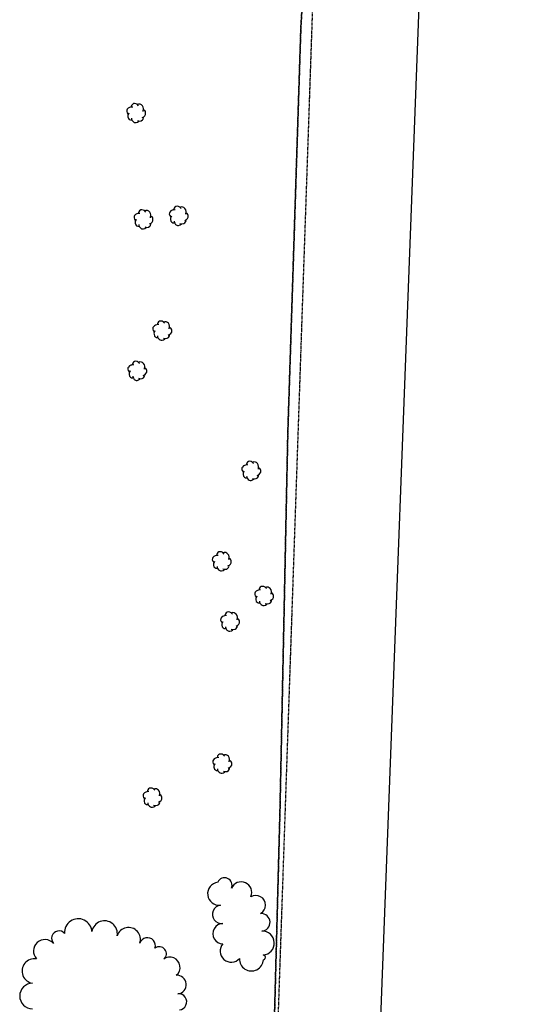
# Model space of a CAD drawing. Extents: x 229681 to 322419, y 320771 to 415904.
# Drawn here: x 234025 to 234131, y 409774 to 409978 of the extents above; entities that cross this region are included whole.
import ezdxf
from ezdxf.lldxf.tags import DXFTag

# ---------------------------------------------------------------- set-up
doc = ezdxf.new("R2010")
doc.units = 0
doc.header["$MEASUREMENT"] = 0
for name, pattern in [('09014-EX$0$2518801DHSL2$0$HIDDEN2', [0.1875, 0.125, -0.0625]), ('09014-EX$0$2518801EX$0$DASHED2', [0.375, 0.25, -0.125]), ('09014-EX$0$HIDDEN2', [0.1875, 0.125, -0.0625])]:
    doc.linetypes.add(name, pattern=pattern)
for name, color, linetype in [('09014-EX$0$2518801DHSL2$0$Sl-esmt-SRMD', 252, '09014-EX$0$2518801DHSL2$0$HIDDEN2'), ('09014-EX$0$2518801EX$0$Ex-ls-shrb', 252, 'Continuous'), ('09014-EX$0$2518801EX$0$Ex-ls-tree', 252, 'Continuous'), ('09014-EX$0$2518801EX$0$Ex-sc-grvl', 252, '09014-EX$0$2518801EX$0$DASHED2'), ('09014-EX$0$2518801EX$0$Ex-ut-gp', 252, '09014-EX$0$2518801EX$0$GAS-E'), ('09014-EX$0$Sl-esmt', 252, '09014-EX$0$HIDDEN2'), ('C-ROAD-CURB-LIP', 1, 'Continuous')]:
    doc.layers.add(name, color=color, linetype=linetype)
tags = doc.linetypes.add('09014-EX$0$2518801EX$0$GAS-E', pattern='A,0.125,-0.0625,0.125,-0.0625,0.125,-0.0625,0.125,-0.0625,0.125,-0.125,[1,JRLTSHP,S=1,R=0,X=0,Y=0],-0.125', length=1.125).pattern_tags.tags
tags[22] = DXFTag(74, 12)

# ---------------------------------------------------------------- blocks, each defined once
blk = doc.blocks.new('09014-EX')
at = {"layer": '09014-EX$0$2518801DHSL2$0$Sl-esmt-SRMD'}
blk.add_line((234051.25, 408954.15), (234105.01, 410531.1), dxfattribs=at)
at = {"layer": '09014-EX$0$2518801EX$0$Ex-ls-shrb', "flags": 128}
for points in [[(234048.9, 409960.32), (234048.47, 409960.29), (234048.25, 409960.23), (234047.99, 409960.1), (234047.79, 409959.87), (234047.69, 409959.69), (234047.68, 409959.4), (234047.76, 409959.13), (234047.98, 409958.81)], [(234050.11, 409960.6), (234049.83, 409960.9), (234049.59, 409961.03), (234049.31, 409961.07), (234049.04, 409961.04), (234048.83, 409960.88), (234048.68, 409960.68), (234048.55, 409960.31)], [(234051.09, 409959.44), (234051.15, 409960.02), (234051.08, 409960.33), (234050.91, 409960.6), (234050.71, 409960.79), (234050.47, 409960.9), (234050.13, 409960.93), (234049.89, 409960.84)], [(234050.87, 409958.14), (234051.23, 409958.32), (234051.42, 409958.51), (234051.59, 409958.79), (234051.59, 409959.16), (234051.53, 409959.39), (234051.39, 409959.6), (234051.14, 409959.72)], [(234048.11, 409959.05), (234047.91, 409958.58), (234047.92, 409958.32), (234048.01, 409957.96), (234048.2, 409957.77), (234048.42, 409957.66), (234048.75, 409957.64)], [(234048.66, 409958.01), (234048.67, 409957.79), (234048.8, 409957.54), (234048.99, 409957.31), (234049.22, 409957.15)], [(234049.22, 409957.15), (234049.38, 409957.1), (234049.62, 409957.1), (234049.9, 409957.19), (234050.11, 409957.33), (234050.24, 409957.46)], [(234049.88, 409957.53), (234050.31, 409957.43), (234050.66, 409957.48), (234050.93, 409957.65), (234051.07, 409957.83), (234051.15, 409958.08), (234051.13, 409958.26)], [(234051.63, 409938.53), (234051.35, 409938.83), (234051.11, 409938.96), (234050.83, 409939), (234050.56, 409938.97), (234050.35, 409938.81), (234050.2, 409938.61), (234050.07, 409938.24)], [(234052.61, 409937.37), (234052.67, 409937.95), (234052.6, 409938.26), (234052.43, 409938.53), (234052.23, 409938.72), (234051.99, 409938.83), (234051.65, 409938.86), (234051.41, 409938.77)], [(234057.72, 409938.99), (234057.29, 409938.96), (234057.07, 409938.9), (234056.81, 409938.77), (234056.61, 409938.54), (234056.51, 409938.36), (234056.5, 409938.07), (234056.58, 409937.8), (234056.8, 409937.48)], [(234058.93, 409939.27), (234058.65, 409939.57), (234058.41, 409939.7), (234058.13, 409939.74), (234057.86, 409939.71), (234057.65, 409939.55), (234057.5, 409939.35), (234057.37, 409938.98)], [(234059.91, 409938.11), (234059.97, 409938.69), (234059.9, 409939), (234059.73, 409939.27), (234059.53, 409939.46), (234059.29, 409939.57), (234058.95, 409939.6), (234058.71, 409939.51)], [(234050.42, 409938.25), (234049.99, 409938.22), (234049.77, 409938.16), (234049.51, 409938.03), (234049.31, 409937.8), (234049.21, 409937.62), (234049.2, 409937.33), (234049.28, 409937.06), (234049.5, 409936.74)], [(234049.63, 409936.98), (234049.43, 409936.51), (234049.44, 409936.25), (234049.53, 409935.89), (234049.72, 409935.7), (234049.94, 409935.59), (234050.27, 409935.57)], [(234052.39, 409936.07), (234052.75, 409936.25), (234052.94, 409936.44), (234053.11, 409936.72), (234053.11, 409937.09), (234053.05, 409937.32), (234052.91, 409937.53), (234052.66, 409937.65)], [(234056.93, 409937.72), (234056.73, 409937.25), (234056.74, 409936.99), (234056.83, 409936.63), (234057.02, 409936.44), (234057.24, 409936.33), (234057.57, 409936.31)], [(234057.48, 409936.68), (234057.49, 409936.46), (234057.62, 409936.21), (234057.81, 409935.98), (234058.04, 409935.82)], [(234058.7, 409936.2), (234059.13, 409936.1), (234059.48, 409936.15), (234059.75, 409936.32), (234059.89, 409936.5), (234059.97, 409936.75), (234059.95, 409936.93)], [(234059.69, 409936.81), (234060.05, 409936.99), (234060.24, 409937.18), (234060.41, 409937.46), (234060.41, 409937.83), (234060.35, 409938.06), (234060.21, 409938.27), (234059.96, 409938.39)], [(234050.18, 409935.94), (234050.19, 409935.72), (234050.32, 409935.47), (234050.51, 409935.24), (234050.74, 409935.08)], [(234050.74, 409935.08), (234050.9, 409935.03), (234051.14, 409935.03), (234051.42, 409935.12), (234051.63, 409935.26), (234051.76, 409935.39)], [(234051.4, 409935.46), (234051.83, 409935.36), (234052.18, 409935.41), (234052.45, 409935.58), (234052.59, 409935.76), (234052.67, 409936.01), (234052.65, 409936.19)], [(234058.04, 409935.82), (234058.2, 409935.77), (234058.44, 409935.77), (234058.72, 409935.86), (234058.93, 409936), (234059.06, 409936.13)], [(234054.31, 409915.18), (234053.88, 409915.15), (234053.66, 409915.09), (234053.4, 409914.96), (234053.2, 409914.73), (234053.1, 409914.55), (234053.09, 409914.26), (234053.17, 409913.99), (234053.39, 409913.67)], [(234055.52, 409915.46), (234055.24, 409915.76), (234055, 409915.89), (234054.72, 409915.93), (234054.45, 409915.9), (234054.24, 409915.74), (234054.09, 409915.54), (234053.96, 409915.17)], [(234056.5, 409914.3), (234056.56, 409914.88), (234056.49, 409915.19), (234056.32, 409915.46), (234056.12, 409915.65), (234055.88, 409915.76), (234055.54, 409915.79), (234055.3, 409915.7)], [(234056.28, 409913), (234056.64, 409913.18), (234056.83, 409913.37), (234057, 409913.65), (234057, 409914.02), (234056.94, 409914.25), (234056.8, 409914.46), (234056.55, 409914.58)], [(234053.52, 409913.91), (234053.32, 409913.44), (234053.33, 409913.18), (234053.42, 409912.82), (234053.61, 409912.63), (234053.83, 409912.52), (234054.16, 409912.5)], [(234054.07, 409912.87), (234054.08, 409912.65), (234054.21, 409912.4), (234054.4, 409912.17), (234054.63, 409912.01)], [(234054.63, 409912.01), (234054.79, 409911.96), (234055.03, 409911.96), (234055.31, 409912.05), (234055.52, 409912.19), (234055.65, 409912.32)], [(234055.29, 409912.39), (234055.72, 409912.29), (234056.07, 409912.34), (234056.34, 409912.51), (234056.48, 409912.69), (234056.56, 409912.94), (234056.54, 409913.12)], [(234049.14, 409906.83), (234048.71, 409906.8), (234048.49, 409906.74), (234048.23, 409906.61), (234048.03, 409906.38), (234047.93, 409906.2), (234047.92, 409905.91), (234048, 409905.64), (234048.22, 409905.32)], [(234050.35, 409907.11), (234050.07, 409907.41), (234049.83, 409907.54), (234049.55, 409907.58), (234049.28, 409907.55), (234049.07, 409907.39), (234048.92, 409907.19), (234048.79, 409906.82)], [(234051.33, 409905.95), (234051.39, 409906.53), (234051.32, 409906.84), (234051.15, 409907.11), (234050.95, 409907.3), (234050.71, 409907.41), (234050.37, 409907.44), (234050.13, 409907.35)], [(234051.11, 409904.65), (234051.47, 409904.83), (234051.66, 409905.02), (234051.83, 409905.3), (234051.83, 409905.67), (234051.77, 409905.9), (234051.63, 409906.11), (234051.38, 409906.23)], [(234048.35, 409905.56), (234048.15, 409905.09), (234048.16, 409904.83), (234048.25, 409904.47), (234048.44, 409904.28), (234048.66, 409904.17), (234048.99, 409904.15)], [(234048.9, 409904.52), (234048.91, 409904.3), (234049.04, 409904.05), (234049.23, 409903.82), (234049.46, 409903.66)], [(234049.46, 409903.66), (234049.62, 409903.61), (234049.86, 409903.61), (234050.14, 409903.7), (234050.35, 409903.84), (234050.48, 409903.97)], [(234050.12, 409904.04), (234050.55, 409903.94), (234050.9, 409903.99), (234051.17, 409904.16), (234051.31, 409904.34), (234051.39, 409904.59), (234051.37, 409904.77)], [(234072.78, 409886.07), (234072.35, 409886.04), (234072.13, 409885.98), (234071.87, 409885.85), (234071.67, 409885.62), (234071.57, 409885.44), (234071.56, 409885.15), (234071.64, 409884.88), (234071.86, 409884.56)], [(234073.99, 409886.35), (234073.71, 409886.65), (234073.47, 409886.78), (234073.19, 409886.82), (234072.92, 409886.79), (234072.71, 409886.63), (234072.56, 409886.43), (234072.43, 409886.06)], [(234074.97, 409885.19), (234075.03, 409885.77), (234074.96, 409886.08), (234074.79, 409886.35), (234074.59, 409886.54), (234074.35, 409886.65), (234074.01, 409886.68), (234073.77, 409886.59)], [(234071.99, 409884.8), (234071.79, 409884.33), (234071.8, 409884.07), (234071.89, 409883.71), (234072.08, 409883.52), (234072.3, 409883.41), (234072.63, 409883.39)], [(234072.54, 409883.76), (234072.55, 409883.54), (234072.68, 409883.29), (234072.87, 409883.06), (234073.1, 409882.9)], [(234073.76, 409883.28), (234074.19, 409883.18), (234074.54, 409883.23), (234074.81, 409883.4), (234074.95, 409883.58), (234075.03, 409883.83), (234075.01, 409884.01)], [(234074.75, 409883.89), (234075.11, 409884.07), (234075.3, 409884.26), (234075.47, 409884.54), (234075.47, 409884.91), (234075.41, 409885.14), (234075.27, 409885.35), (234075.02, 409885.47)], [(234073.1, 409882.9), (234073.26, 409882.85), (234073.5, 409882.85), (234073.78, 409882.94), (234073.99, 409883.08), (234074.12, 409883.21)], [(234066.64, 409867.3), (234066.21, 409867.27), (234065.99, 409867.21), (234065.73, 409867.08), (234065.53, 409866.85), (234065.43, 409866.67), (234065.42, 409866.38), (234065.5, 409866.11), (234065.72, 409865.79)], [(234067.85, 409867.58), (234067.57, 409867.88), (234067.33, 409868.01), (234067.05, 409868.05), (234066.78, 409868.02), (234066.57, 409867.86), (234066.42, 409867.66), (234066.29, 409867.29)], [(234068.83, 409866.42), (234068.89, 409867), (234068.82, 409867.31), (234068.65, 409867.58), (234068.45, 409867.77), (234068.21, 409867.88), (234067.87, 409867.91), (234067.63, 409867.82)], [(234065.85, 409866.03), (234065.65, 409865.56), (234065.66, 409865.3), (234065.75, 409864.94), (234065.94, 409864.75), (234066.16, 409864.64), (234066.49, 409864.62)], [(234067.62, 409864.51), (234068.05, 409864.41), (234068.4, 409864.46), (234068.67, 409864.63), (234068.81, 409864.81), (234068.89, 409865.06), (234068.87, 409865.24)], [(234068.61, 409865.12), (234068.97, 409865.3), (234069.16, 409865.49), (234069.33, 409865.77), (234069.33, 409866.14), (234069.27, 409866.37), (234069.13, 409866.58), (234068.88, 409866.7)], [(234066.4, 409864.99), (234066.41, 409864.77), (234066.54, 409864.52), (234066.73, 409864.29), (234066.96, 409864.13)], [(234066.96, 409864.13), (234067.12, 409864.08), (234067.36, 409864.08), (234067.64, 409864.17), (234067.85, 409864.31), (234067.98, 409864.44)], [(234075.44, 409860.12), (234075.01, 409860.09), (234074.79, 409860.03), (234074.53, 409859.9), (234074.33, 409859.67), (234074.23, 409859.49), (234074.22, 409859.2), (234074.3, 409858.93), (234074.52, 409858.61)], [(234076.65, 409860.4), (234076.37, 409860.7), (234076.13, 409860.83), (234075.85, 409860.87), (234075.58, 409860.84), (234075.37, 409860.68), (234075.22, 409860.48), (234075.09, 409860.11)], [(234077.63, 409859.24), (234077.69, 409859.82), (234077.62, 409860.13), (234077.45, 409860.4), (234077.25, 409860.59), (234077.01, 409860.7), (234076.67, 409860.73), (234076.43, 409860.64)], [(234077.41, 409857.94), (234077.77, 409858.12), (234077.96, 409858.31), (234078.13, 409858.59), (234078.13, 409858.96), (234078.07, 409859.19), (234077.93, 409859.4), (234077.68, 409859.52)], [(234074.65, 409858.85), (234074.45, 409858.38), (234074.46, 409858.12), (234074.55, 409857.76), (234074.74, 409857.57), (234074.96, 409857.46), (234075.29, 409857.44)], [(234075.2, 409857.81), (234075.21, 409857.59), (234075.34, 409857.34), (234075.53, 409857.11), (234075.76, 409856.95)], [(234075.76, 409856.95), (234075.92, 409856.9), (234076.16, 409856.9), (234076.44, 409856.99), (234076.65, 409857.13), (234076.78, 409857.26)], [(234076.42, 409857.33), (234076.85, 409857.23), (234077.2, 409857.28), (234077.47, 409857.45), (234077.61, 409857.63), (234077.69, 409857.88), (234077.67, 409858.06)], [(234069.58, 409855.08), (234069.3, 409855.38), (234069.06, 409855.51), (234068.78, 409855.55), (234068.51, 409855.52), (234068.3, 409855.36), (234068.15, 409855.16), (234068.02, 409854.79)], [(234070.56, 409853.92), (234070.62, 409854.5), (234070.55, 409854.81), (234070.38, 409855.08), (234070.18, 409855.27), (234069.94, 409855.38), (234069.6, 409855.41), (234069.36, 409855.32)], [(234068.37, 409854.8), (234067.94, 409854.77), (234067.72, 409854.71), (234067.46, 409854.58), (234067.26, 409854.35), (234067.16, 409854.17), (234067.15, 409853.88), (234067.23, 409853.61), (234067.45, 409853.29)], [(234067.58, 409853.53), (234067.38, 409853.06), (234067.39, 409852.8), (234067.48, 409852.44), (234067.67, 409852.25), (234067.89, 409852.14), (234068.22, 409852.12)], [(234070.34, 409852.62), (234070.7, 409852.8), (234070.89, 409852.99), (234071.06, 409853.27), (234071.06, 409853.64), (234071, 409853.87), (234070.86, 409854.08), (234070.61, 409854.2)], [(234068.13, 409852.49), (234068.14, 409852.27), (234068.27, 409852.02), (234068.46, 409851.79), (234068.69, 409851.63)], [(234068.69, 409851.63), (234068.85, 409851.58), (234069.09, 409851.58), (234069.37, 409851.67), (234069.58, 409851.81), (234069.71, 409851.94)], [(234069.35, 409852.01), (234069.78, 409851.91), (234070.13, 409851.96), (234070.4, 409852.13), (234070.54, 409852.31), (234070.62, 409852.56), (234070.6, 409852.74)], [(234066.75, 409825.32), (234066.32, 409825.29), (234066.1, 409825.23), (234065.84, 409825.1), (234065.64, 409824.87), (234065.54, 409824.69), (234065.53, 409824.4), (234065.61, 409824.13), (234065.83, 409823.81)], [(234067.96, 409825.6), (234067.68, 409825.9), (234067.44, 409826.03), (234067.16, 409826.07), (234066.89, 409826.04), (234066.68, 409825.88), (234066.53, 409825.68), (234066.4, 409825.31)], [(234068.94, 409824.44), (234069, 409825.02), (234068.93, 409825.33), (234068.76, 409825.6), (234068.56, 409825.79), (234068.32, 409825.9), (234067.98, 409825.93), (234067.74, 409825.84)], [(234068.72, 409823.14), (234069.08, 409823.32), (234069.27, 409823.51), (234069.44, 409823.79), (234069.44, 409824.16), (234069.38, 409824.39), (234069.24, 409824.6), (234068.99, 409824.72)], [(234065.96, 409824.05), (234065.76, 409823.58), (234065.77, 409823.32), (234065.86, 409822.96), (234066.05, 409822.77), (234066.27, 409822.66), (234066.6, 409822.64)], [(234066.51, 409823.01), (234066.52, 409822.79), (234066.65, 409822.54), (234066.84, 409822.31), (234067.07, 409822.15)], [(234067.07, 409822.15), (234067.23, 409822.1), (234067.47, 409822.1), (234067.75, 409822.19), (234067.96, 409822.33), (234068.09, 409822.46)], [(234067.73, 409822.53), (234068.16, 409822.43), (234068.51, 409822.48), (234068.78, 409822.65), (234068.92, 409822.83), (234069, 409823.08), (234068.98, 409823.26)], [(234052.27, 409818.27), (234051.84, 409818.24), (234051.62, 409818.18), (234051.36, 409818.05), (234051.16, 409817.82), (234051.06, 409817.64), (234051.05, 409817.35), (234051.13, 409817.08), (234051.35, 409816.76)], [(234053.48, 409818.55), (234053.2, 409818.85), (234052.96, 409818.98), (234052.68, 409819.02), (234052.41, 409818.99), (234052.2, 409818.83), (234052.05, 409818.63), (234051.92, 409818.26)], [(234054.46, 409817.39), (234054.52, 409817.97), (234054.45, 409818.28), (234054.28, 409818.55), (234054.08, 409818.74), (234053.84, 409818.85), (234053.5, 409818.88), (234053.26, 409818.79)], [(234051.48, 409817), (234051.28, 409816.53), (234051.29, 409816.27), (234051.38, 409815.91), (234051.57, 409815.72), (234051.79, 409815.61), (234052.12, 409815.59)], [(234053.25, 409815.48), (234053.68, 409815.38), (234054.03, 409815.43), (234054.3, 409815.6), (234054.44, 409815.78), (234054.52, 409816.03), (234054.5, 409816.21)], [(234054.24, 409816.09), (234054.6, 409816.27), (234054.79, 409816.46), (234054.96, 409816.74), (234054.96, 409817.11), (234054.9, 409817.34), (234054.76, 409817.55), (234054.51, 409817.67)], [(234052.03, 409815.96), (234052.04, 409815.74), (234052.17, 409815.49), (234052.36, 409815.26), (234052.59, 409815.1)], [(234052.59, 409815.1), (234052.75, 409815.05), (234052.99, 409815.05), (234053.27, 409815.14), (234053.48, 409815.28), (234053.61, 409815.41)]]:
    blk.add_lwpolyline(points, dxfattribs=at)
at = {"layer": '09014-EX$0$2518801EX$0$Ex-ls-tree', "flags": 128}
blk.add_lwpolyline([(234075.96, 409784.37, 1), (234075.67, 409789.31, 1), (234075.45, 409792.97, 1), (234073.43, 409796.47, 1), (234069.4, 409798.22, 1), (234066.54, 409799.46, 1), (234067.13, 409794.72, 1), (234067.6, 409790.9, 1), (234067.63, 409786.69, 1), (234071.07, 409783.66, 1), (234076.01, 409783.4, 1)], format="xyb", close=True, dxfattribs=at)
blk.add_lwpolyline([(234058.58, 409772.97, 1), (234058.28, 409776.32, 1), (234057.93, 409780.16, 1), (234055.33, 409783.48, 1), (234053.53, 409785.79, 1), (234050.39, 409786.83, 1), (234045.69, 409788.38, 1), (234040.45, 409789.25, 1), (234034.78, 409788.86, 1), (234032.47, 409786.77, 1), (234028.93, 409783.57, 1), (234028.14, 409778.5, 1), (234028.1, 409773.19, 1)], format="xyb", dxfattribs=at)
at = {"layer": '09014-EX$0$2518801EX$0$Ex-sc-grvl', "flags": 128}
blk.add_lwpolyline([(234056.39, 408897.54), (234058.12, 408932.85), (234053.98, 408986.03), (234053.32, 409030.65), (234065.33, 409044.56), (234068.44, 409048.97), (234070.87, 409053.8), (234072.56, 409058.93), (234073.47, 409064.26), (234073.58, 409069.66), (234072.9, 409075.01), (234071.44, 409080.22), (234069.57, 409084.49), (234060.56, 409109.5), (234058.62, 409115.72), (234057.44, 409122.14), (234057.07, 409128.64), (234057.37, 409134.12), (234057.78, 409244.27), (234062.69, 409435.2), (234067.31, 409556.98), (234070.02, 409585.1), (234074.65, 409620.33), (234077.36, 409735.66), (234079.46, 409814.49), (234081.08, 409892.61), (234083.79, 409976.81), (234086.6, 410024.23), (234086.12, 410033.28), (234086.62, 410041.61), (234087.65, 410051.3), (234094.07, 410076.92), (234093.83, 410125.54), (234092.08, 410172.56), (234093.83, 410125.54), (234094.07, 410076.92), (234087.65, 410051.3), (234086.62, 410041.61), (234086.12, 410033.28), (234086.6, 410024.23), (234083.79, 409976.81), (234081.08, 409892.61), (234079.46, 409814.49), (234077.36, 409735.66), (234074.65, 409620.33), (234070.02, 409585.1), (234067.31, 409556.98), (234062.69, 409435.2), (234057.78, 409244.27), (234057.37, 409134.12), (234057.07, 409128.64), (234057.44, 409122.14), (234058.62, 409115.72), (234060.56, 409109.5), (234069.57, 409084.49), (234071.44, 409080.22), (234072.9, 409075.01), (234073.58, 409069.66), (234073.47, 409064.26), (234072.56, 409058.93), (234070.87, 409053.8), (234068.44, 409048.97), (234065.33, 409044.56), (234053.32, 409030.65), (234053.98, 408986.03), (234058.12, 408932.85)], close=True, dxfattribs=at)
at = {"layer": '09014-EX$0$2518801EX$0$Ex-ut-gp'}
blk.add_line((234069.47, 408954.29), (234121.43, 410328.45), dxfattribs=at)
at = {"layer": '09014-EX$0$Sl-esmt'}
blk.add_lwpolyline([(234051.25, 408954.15), (234089.61, 410079.24), (234105.01, 410531.1), (234118.71, 410936.66), (234168.18, 411403.92)], dxfattribs=at)

msp = doc.modelspace()

# ---------------------------------------------------------------- block references
at = {"layer": 'C-ROAD-CURB-LIP'}
msp.add_blockref('09014-EX', (0, 0), dxfattribs=at)

doc.saveas('drawing.dxf')
